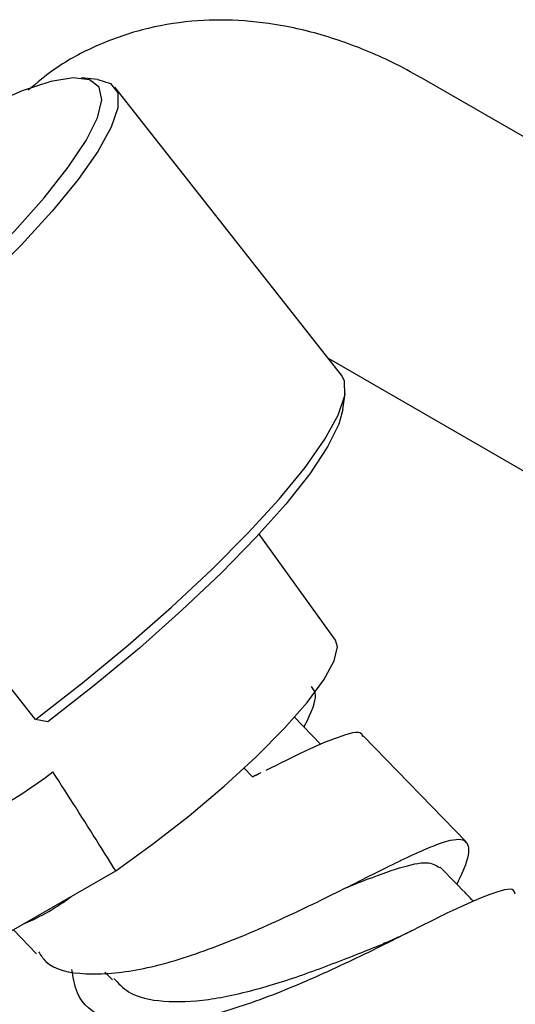
# Model space of a CAD drawing. Units: millimetres. Extents: x 3 to 1996, y 5 to 1995.
# Drawn here: x 1600 to 1620, y 563 to 604 of the extents above; entities that cross this region are included whole.
import ezdxf

# ---------------------------------------------------------------- set-up
doc = ezdxf.new("R2010")
doc.units = ezdxf.units.MM

msp = doc.modelspace()

# ---------------------------------------------------------------- linework, layer by layer
at = {"color": 7, "linetype": 'Continuous', "lineweight": 25}
for p, q in [((1602.881, 601.588), (1602.206, 601.654)), ((1612.985, 589.337), (1603.582, 601.269)), ((1630.575, 593.419), (1616.433, 601.583)), ((1612.434, 590.036), (1624.576, 583.026)), ((1613.037, 587.909), (1613.131, 588.581)), ((1600.293, 575.061), (1590.891, 586.992)), ((1612.73, 578.351), (1609.562, 582.742)), ((1612.129, 574.025), (1611.012, 575.174)), ((1600.807, 574.96), (1600.293, 575.061)), ((1618.145, 569.992), (1613.874, 574.384)), ((1608.932, 573.056), (1609.296, 572.681)), ((1609.296, 572.681), (1609.55, 572.806)), ((1599.205, 566.238), (1603.621, 568.787)), ((1599.38, 566.339), (1600.344, 565.349)), ((1603.177, 564.589), (1603.487, 564.271))]:
    msp.add_line(p, q, dxfattribs=at)
at = {"color": 7, "linetype": 'Continuous', "lineweight": 25, "flags": 128}
for points in [[(1590.798, 587.662), (1592.726, 589.172), (1594.593, 590.726), (1596.356, 592.288), (1597.978, 593.826), (1599.423, 595.303), (1600.658, 596.689), (1601.656, 597.952), (1602.396, 599.065), (1602.862, 600.003), (1603.042, 600.746), (1602.933, 601.277), (1602.537, 601.584), (1601.864, 601.661), (1600.927, 601.505), (1599.748, 601.121), (1598.353, 600.517), (1597.17, 599.921)], [(1602.881, 601.588), (1603.409, 601.425), (1603.704, 601.033), (1603.714, 600.423), (1603.44, 599.609), (1602.886, 598.608), (1602.066, 597.441), (1600.995, 596.132), (1599.697, 594.71), (1598.2, 593.204), (1596.534, 591.647), (1594.734, 590.07), (1592.84, 588.507), (1590.891, 586.992)], [(1600.293, 575.061), (1602.242, 576.576), (1604.137, 578.138), (1605.936, 579.715), (1607.602, 581.273), (1609.1, 582.779), (1610.398, 584.201), (1611.468, 585.509), (1612.289, 586.676), (1612.842, 587.677), (1613.116, 588.491), (1613.106, 589.101), (1612.985, 589.337)], [(1613.037, 587.909), (1612.871, 587.302), (1612.405, 586.364), (1611.665, 585.251), (1610.667, 583.988), (1609.432, 582.602), (1607.987, 581.124), (1606.365, 579.587), (1604.602, 578.024), (1602.735, 576.471), (1600.807, 574.96)], [(1603.621, 568.787), (1605.149, 569.887), (1606.666, 571.071), (1608.116, 572.296), (1609.446, 573.517), (1610.606, 574.688), (1611.554, 575.765), (1612.253, 576.71), (1612.679, 577.487), (1612.815, 578.066), (1612.73, 578.351)]]:
    msp.add_lwpolyline(points, dxfattribs=at)
at = {"color": 7, "linetype": 'Continuous', "lineweight": 25}
for centre, radius, start, end in [((1585.189, 594.211), 26.56, 293.4018, 306.5928), ((1596.407, 574.793), 8.879, 292.7361, 307.2585)]:
    msp.add_arc(centre, radius, start, end, dxfattribs=at)
for points, knots in [([(1616.433, 601.583), (1616.033, 601.804), (1614.907, 602.427), (1613.002, 603.22), (1610.816, 603.818), (1608.73, 604.08), (1606.717, 604.05), (1604.729, 603.711), (1602.825, 603.034), (1601.227, 602.181), (1600.362, 601.453), (1599.996, 601.145)], [0, 0, 0, 0, 0.073716, 0.207552, 0.340789, 0.456078, 0.567528, 0.687984, 0.804207, 0.917144, 1, 1, 1, 1]), ([(1611.428, 574.746), (1611.436, 574.762), (1611.772, 575.418), (1612.006, 576.076), (1611.817, 576.324), (1611.739, 576.426)], [0, 0, 0, 0, 0.014765, 0.593002, 1, 1, 1, 1]), ([(1609.864, 572.961), (1610.426, 573.244), (1611.75, 573.911), (1613.076, 574.438), (1613.821, 574.634), (1613.842, 574.375), (1613.844, 574.353)], [0, 0, 0, 0, 0.260555, 0.613619, 0.966683, 1, 1, 1, 1]), ([(1603.621, 568.787), (1603.391, 569.156), (1602.536, 570.527), (1601.661, 571.891), (1601.022, 572.887)], [0, 0, 0, 0, 0.269129, 1, 1, 1, 1]), ([(1609.639, 572.853), (1609.533, 572.799), (1609.417, 572.741), (1609.304, 572.687), (1609.294, 572.683)], [0, 0, 0, 0, 0.915456, 1, 1, 1, 1]), ([(1600.426, 565.426), (1600.518, 565.285), (1600.898, 564.709), (1602.315, 564.437), (1604.556, 564.604), (1607.259, 565.408), (1610.105, 566.587), (1612.84, 567.913), (1615.204, 569.116), (1616.984, 569.944), (1618.061, 570.216), (1618.331, 569.723), (1618.15, 569.017), (1617.793, 568.315), (1617.754, 568.238)], [0, 0, 0, 0, 0.030938, 0.126668, 0.222399, 0.318125, 0.413849, 0.509571, 0.60529, 0.701009, 0.796723, 0.89245, 0.988208, 1, 1, 1, 1]), ([(1613.159, 568.082), (1613.384, 568.173), (1614.266, 568.528), (1615.444, 568.95), (1616.583, 569.221), (1616.897, 569.016), (1617.046, 568.919)], [0, 0, 0, 0, 0.105708, 0.414818, 0.723949, 1, 1, 1, 1]), ([(1618.46, 567.513), (1618.339, 567.636), (1617.876, 568.113), (1617.413, 568.589), (1617.07, 568.942)], [0, 0, 0, 0, 0.259323, 1, 1, 1, 1]), ([(1620.163, 567.833), (1620.159, 567.863), (1620.13, 568.122), (1619.372, 567.921), (1617.834, 567.286), (1615.597, 566.148), (1612.946, 564.834), (1610.099, 563.585), (1607.34, 562.664), (1604.914, 562.273), (1603.083, 562.593), (1602.009, 563.405), (1601.861, 564.356), (1601.808, 564.699)], [0, 0, 0, 0, 0.013449, 0.116625, 0.219779, 0.322908, 0.426044, 0.529177, 0.632317, 0.735455, 0.838599, 0.941741, 1, 1, 1, 1]), ([(1615.955, 566.332), (1615.736, 566.224), (1615.301, 566.01), (1614.891, 565.838), (1614.688, 565.753)], [0, 0, 0, 0, 0.504719, 1, 1, 1, 1]), ([(1603.546, 564.329), (1603.732, 564.128), (1604.218, 563.602), (1605.566, 563.323), (1607.416, 563.387), (1609.564, 563.874), (1611.793, 564.605), (1613.564, 565.301), (1614.436, 565.651), (1614.675, 565.747)], [0, 0, 0, 0, 0.1031183, 0.2699023, 0.436698, 0.6035066, 0.770327, 0.9371603, 1, 1, 1, 1]), ([(1624.094, 561.72), (1624.098, 561.727), (1624.431, 562.377), (1624.644, 563.086), (1624.482, 563.686), (1623.504, 563.5), (1621.813, 562.739), (1619.515, 561.573), (1616.814, 560.25), (1613.967, 559.035), (1611.23, 558.169), (1608.913, 557.906), (1607.364, 558.14), (1606.906, 558.741), (1606.762, 558.931)], [0, 0, 0, 0, 0.00111, 0.096583, 0.192063, 0.287541, 0.383023, 0.478506, 0.574007, 0.669495, 0.764962, 0.860438, 0.955914, 1, 1, 1, 1])]:
    msp.add_open_spline(points, degree=3, knots=knots, dxfattribs=at)

doc.saveas('drawing.dxf')
